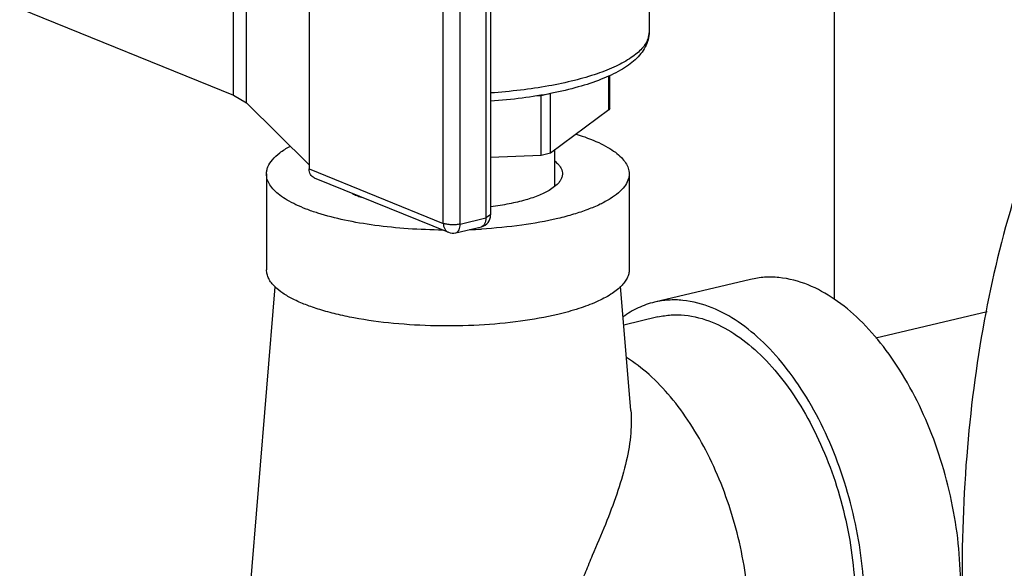
# Model space of a CAD drawing. Units: inches. Extents: x 23.21 to 28.01, y 12.25 to 17.69.
# Drawn here: x 24.85 to 24.99, y 14.78 to 14.86 of the extents above; entities that cross this region are included whole.
import ezdxf

# ---------------------------------------------------------------- set-up
doc = ezdxf.new("R2010")
doc.units = ezdxf.units.IN
doc.header["$MEASUREMENT"] = 0
doc.layers.add('12_COMPONENTS', color=7, linetype='Continuous')

msp = doc.modelspace()

# ---------------------------------------------------------------- linework, layer by layer
msp.add_line((24.96876471332831, 14.81790110933161), (24.96876471332831, 14.9511643688711))
at = {"layer": '12_COMPONENTS', "color": 7, "linetype": 'Continuous'}
for p, q in [((24.88118287153789, 14.84760763256683), (24.881155751785, 14.88948861712804)), ((24.88305708289612, 14.84648704350364), (24.88302996328417, 14.88836802806487)), ((24.9417378428157, 14.8819547940322), (24.941754113258, 14.8568283899863)), ((24.89216517639277, 14.87763169020025), (24.89219157296165, 14.83686753191842)), ((24.91862327411781, 14.87092608771211), (24.91864967068668, 14.83016192943028)), ((24.91175276044547, 14.8289443578813), (24.91172636387658, 14.86970851616313)), ((24.91422216225432, 14.82884315130178), (24.91419576582638, 14.86960730972456)), ((24.91793039096423, 14.87049198660634), (24.91795678753311, 14.82972782818357)), ((24.85000611538648, 14.86023564222273), (24.88118287153789, 14.84760763256683)), ((24.94175410818401, 14.8568283899863), (24.94156025484013, 14.85578356301095)), ((24.93588209345369, 14.84548040997472), (24.93587891121852, 14.8503946702971)), ((24.93601794211196, 14.84569062861626), (24.93601484810777, 14.8504686745305)), ((24.92739025393487, 14.84783380790916), (24.92598976940248, 14.84750205404325)), ((24.92739585871668, 14.83917840434955), (24.92739025393487, 14.84783380790916)), ((24.88118287153789, 14.84760763256683), (24.88305708289612, 14.84648704350364)), ((24.88305708289612, 14.84648704350364), (24.89219120072836, 14.83744233974262)), ((24.92598976940248, 14.84750205404325), (24.92511003190556, 14.84746639406644)), ((24.92599537418428, 14.83884665062458), (24.92598976940248, 14.84750205404325)), ((24.93588209345369, 14.84548040997472), (24.92739585871668, 14.83917840434955)), ((24.93601797988498, 14.84569062847532), (24.93588209345369, 14.84548040997472)), ((24.92739585871668, 14.83917840434955), (24.92599537418428, 14.83884665062458)), ((24.92796449276786, 14.83960068067082), (24.92796793391729, 14.83428636512802)), ((24.92599537418428, 14.83884665062458), (24.91864423997079, 14.83854867358179)), ((24.89219157296165, 14.83686753191842), (24.91175276044547, 14.8289443578813)), ((24.88597714363799, 14.8361309775272), (24.88598618364958, 14.82217064938711)), ((24.89293064433204, 14.83556635122062), (24.9124918319568, 14.8276431771835)), ((24.93883115822969, 14.83616520283435), (24.93884019810034, 14.82220487455331)), ((24.92834067939221, 14.83460232762052), (24.92736542931519, 14.83385323103951)), ((24.91422216225432, 14.82884315130178), (24.91795678753311, 14.82972782818357)), ((24.91864965081356, 14.83016101075684), (24.91795678753311, 14.82972782818357)), ((24.91355935050431, 14.8275617545), (24.91729397578311, 14.82844643138178)), ((24.95653666906402, 14.82078188012566), (24.94253182430374, 14.81746434174849)), ((24.87928376677927, 14.72343062192821), (24.88725067914342, 14.81968633837378)), ((24.93909231969525, 14.80171777037618), (24.93757202410727, 14.81980096409709)), ((24.94303904254096, 14.81532127253291), (24.93804804014665, 14.81413897872042)), ((24.97478929319973, 14.81228087149048), (24.99100289895068, 14.81612163230381))]:
    msp.add_line(p, q, dxfattribs=at)
for centre, radius, start, end in [((24.93785896494762, 14.84751050547241), 0.01186919850498143, 179.4076246740001, 180.0407969633998), ((24.90432761142775, 14.84586904590673), 0.0138806898085033, 245.1741740962999, 247.9720170415998), ((24.90544589041765, 14.8486643739671), 0.01689138618382797, 248.0119359543996, 250.4665871608), ((24.91688787025667, 14.83016078848805), 0.001761800852844812, 283.2721599682002, 0.007227295100140572), ((24.91315324497786, 14.82927611160626), 0.001761800852844812, 247.9409378140003, 283.3268609912001), ((24.9124501483124, 14.9103872520507), 0.0824191882191343, 272.1544929770996, 273.3943798989998)]:
    msp.add_arc(centre, radius, start, end, dxfattribs=at)
for points, knots in [([(25.0290030376418, 14.88339323071479), (25.02516239493958, 14.8808989238072), (25.01778586796088, 14.87475686813503), (25.00845639065643, 14.86308638103407), (25.00066214647421, 14.84894352835241), (24.99453699549264, 14.83262113745939), (24.99018157952834, 14.81443605809044), (24.98677093519102, 14.78762029167746), (24.9872144927981, 14.76671031061637), (24.98865728859884, 14.75264690824691)], [0, 0, 0, 0, 0.096097532, 0.1995573813, 0.311862373, 0.4335412246, 0.5643289274000001, 0.7033425890999999, 1, 1, 1, 1]), ([(24.941754113258, 14.8568283899863), (24.94175436188333, 14.85644437899294), (24.94165410428023, 14.85567708695555), (24.94122079993129, 14.85459924016766), (24.94056283482495, 14.85362228917762), (24.93971859366879, 14.85273874900974), (24.93870652209488, 14.8519393559742), (24.93708932901036, 14.85091996136934), (24.93465896983598, 14.84980273156708), (24.93129455501209, 14.84870540489953), (24.92743509049808, 14.84780783318588), (24.92316970283925, 14.8471267453595), (24.92019280767036, 14.84683385484718), (24.91865697454924, 14.84672446054486)], [0, 0, 0, 0, 0.0428498696, 0.08519192869999999, 0.1285298246, 0.1734959277, 0.2210254398, 0.2720834041, 0.3865099162, 0.5183280384000001, 0.6664359111, 0.82818991, 1, 1, 1, 1]), ([(24.94156025484013, 14.85578356301095), (24.94136995779697, 14.85527325880336), (24.94086843736466, 14.85453562153887), (24.93998250340273, 14.85368936840612), (24.93876482445437, 14.8527732698766), (24.93682518206755, 14.85171888562492), (24.93403939422929, 14.85062746352721), (24.93074268245236, 14.84967777788528), (24.92701134342545, 14.84889280089093), (24.92293254485323, 14.8482922704924), (24.92010104617569, 14.84802997203104), (24.91864536907372, 14.84793085818905)], [0, 0, 0, 0, 0.0653556209, 0.1039306386, 0.1470650039, 0.2477357586, 0.367679628, 0.5055291408, 0.6589424497999999, 0.8249146973, 1, 1, 1, 1]), ([(24.93113372528623, 14.84193109711116), (24.93224604473809, 14.84158576229767), (24.9338148632814, 14.84101558434518), (24.93568892918536, 14.84005852450961), (24.93680070304273, 14.83934082251506), (24.93768500332197, 14.83859080035435), (24.93833383525268, 14.83781017951831), (24.93873715163696, 14.83700035380284), (24.93883091002719, 14.83643498401629), (24.93883112003385, 14.8361652026934)], [0, 0, 0, 0, 0.344595262, 0.4918243411, 0.6218610153999999, 0.7352679053, 0.8336462397, 0.9201804103, 1, 1, 1, 1]), ([(24.88597718183382, 14.83613097766815), (24.8859770448362, 14.83630699623154), (24.88601482545745, 14.83666673919334), (24.88624770043513, 14.83740006075047), (24.88685520065879, 14.83831267514262), (24.88796383315476, 14.83930358903867), (24.88887649969622, 14.83987411033091), (24.8893884529494, 14.84015533292948)], [0, 0, 0, 0, 0.09583059039999998, 0.1952787134, 0.4164509888, 0.6819916079999999, 1, 1, 1, 1]), ([(24.92804771009217, 14.83797532861609), (24.92820074095991, 14.83784919776944), (24.92847636695141, 14.83759417921015), (24.92880746951478, 14.83717447906455), (24.92902615184762, 14.83674291156935), (24.92912727386069, 14.83630181329531), (24.92910538891145, 14.83585769740878), (24.92896232504442, 14.83541928510584), (24.92870345081921, 14.83499154663815), (24.92847154581862, 14.8347309634661), (24.92834067939221, 14.83460232762052)], [0, 0, 0, 0, 0.1504489469, 0.283842068, 0.4035347520000001, 0.5145248172, 0.6232642082000001, 0.7366751891, 0.8607857848, 1, 1, 1, 1]), ([(24.89293064306354, 14.83556634854268), (24.8928193361502, 14.83561143246273), (24.89260660109328, 14.83574712340459), (24.89227958027011, 14.83616777985569), (24.892191753511, 14.83658851847719), (24.89219157296165, 14.83686753191842)], [0, 0, 0, 0, 0.2286913103, 0.4686686396, 1, 1, 1, 1]), ([(24.91165748972537, 14.82796919208883), (24.90997379782003, 14.82798292553789), (24.90667089972607, 14.82810700156098), (24.90188659688179, 14.82858202704546), (24.89748746697379, 14.82932616197244), (24.8941539296126, 14.83017518860255), (24.89181558675976, 14.83098655976973), (24.89032030888482, 14.83161857946915), (24.88902722655129, 14.83229173425865), (24.88794724319227, 14.83300106840387), (24.88708861333807, 14.83374156880617), (24.88645899743973, 14.83451147183243), (24.88606810175146, 14.83530928544874), (24.88597738859877, 14.83586532262381), (24.88597718183382, 14.83613097766815)], [0, 0, 0, 0, 0.1782423499, 0.3496486115, 0.5086080854999999, 0.6501646649, 0.7131698881999999, 0.7704751290999999, 0.8218650478, 0.8672901923, 0.9069634185, 0.9414553309999999, 0.9718776301000001, 1, 1, 1, 1]), ([(24.93883112003385, 14.8361652026934), (24.93883136739069, 14.83584722794244), (24.93869816481636, 14.83517080240489), (24.93813749960186, 14.83422264177778), (24.93724714507017, 14.8333206690856), (24.9360415653244, 14.83246376199074), (24.93453336809334, 14.8316562285896), (24.93273882692007, 14.83090661728085), (24.93067995261686, 14.83022443925209), (24.92921055686494, 14.82983671339593), (24.92843791120806, 14.8296536852612)], [0, 0, 0, 0, 0.0737226584, 0.1557761156, 0.2520120243, 0.3655335084, 0.497502618, 0.6478806331, 0.8159041475, 1, 1, 1, 1]), ([(24.92736542931519, 14.83385323103951), (24.92686323615685, 14.83354036043702), (24.92568146623346, 14.83297024224482), (24.92366256380895, 14.83229483671948), (24.92128207924348, 14.83173801378124), (24.91957314256419, 14.83146977664157), (24.91867274083459, 14.83135640687085)], [0, 0, 0, 0, 0.1950533278, 0.430217494, 0.7008301428, 1, 1, 1, 1]), ([(24.91795678753311, 14.82972782818357), (24.91795688929473, 14.82957070881029), (24.917931061858, 14.82927451922018), (24.91780345645451, 14.82887863960872), (24.91759341117417, 14.8285809781397), (24.91739309610853, 14.82846991365016), (24.91729397817916, 14.82844642137476)], [0, 0, 0, 0, 0.3059637767, 0.5743991332, 0.8016371116, 1, 1, 1, 1]), ([(24.92843791120806, 14.8296536852612), (24.92670133976627, 14.82924231744702), (24.9230118389994, 14.82858306763551), (24.91928345345545, 14.82822856539699), (24.91733006127006, 14.82811265665983)], [0, 0, 0, 0, 0.4769878274, 1, 1, 1, 1]), ([(24.91422216225432, 14.82884315130178), (24.91401962872904, 14.8287951740819), (24.91358513269799, 14.82873438208639), (24.91292898577014, 14.82872186258859), (24.91230620213551, 14.82878325190506), (24.91191790418738, 14.82887746709502), (24.91175276044547, 14.8289443578813)], [0, 0, 0, 0, 0.2498625923, 0.5244238313, 0.7861059334, 1, 1, 1, 1]), ([(24.91175276044547, 14.8289443578813), (24.91175294113576, 14.82866539517993), (24.91184072927621, 14.82824473238634), (24.91216763804881, 14.82782411074842), (24.91238030037862, 14.82768838231544), (24.9124915786803, 14.82764327824039)], [0, 0, 0, 0, 0.5313244248, 0.7713062008, 1, 1, 1, 1]), ([(24.91355935360508, 14.82756174167409), (24.91365847449428, 14.82758523197628), (24.91385879139219, 14.82769629773431), (24.91406882722927, 14.82799396385448), (24.91419643939808, 14.82838983895574), (24.91422226401592, 14.82868603037812), (24.91422216225432, 14.82884315130178)], [0, 0, 0, 0, 0.1983672211, 0.4256000431, 0.6940338854000001, 1, 1, 1, 1]), ([(24.88723767465707, 14.81968504549385), (24.88704225655214, 14.81987445769014), (24.88669306705933, 14.82025785515398), (24.88628953150703, 14.82088280157533), (24.88604265937394, 14.82152174374266), (24.88598638674999, 14.82195869741543), (24.88598622184541, 14.82217064938711)], [0, 0, 0, 0, 0.2859545996, 0.5426343289, 0.7772962771999999, 1, 1, 1, 1]), ([(24.9388401599045, 14.82220487455331), (24.93884031973506, 14.82199953511353), (24.93878818565179, 14.82157684498046), (24.93855740763996, 14.82095750404564), (24.93817947189972, 14.82035038127022), (24.93785092930347, 14.81997667328825), (24.93766706762551, 14.81979194720033)], [0, 0, 0, 0, 0.2240178365, 0.4593763223, 0.7156603909999999, 1, 1, 1, 1]), ([(24.96494085053376, 14.81997018605562), (24.96357604740167, 14.82052299363831), (24.96143975364934, 14.82109085714825), (24.95857669435321, 14.82114394161739), (24.95720252323268, 14.82093955355007), (24.95653669006468, 14.82078179161278)], [0, 0, 0, 0, 0.5159896722999999, 0.7602221041, 1, 1, 1, 1]), ([(24.92844695107871, 14.81569335698016), (24.92665503386114, 14.81526887854876), (24.9228440863828, 14.81459460973733), (24.91690127276905, 14.8140507208134), (24.91070578477779, 14.81394614440214), (24.90460685573538, 14.81428780339434), (24.89975395513122, 14.81494314680005), (24.8961925575823, 14.81569458883131), (24.89383014867074, 14.81633257920335), (24.89173048473135, 14.81705180762215), (24.88992156388046, 14.81784258742474), (24.88842734773719, 14.81869356669397), (24.88758682496744, 14.81934662581917), (24.88723767465707, 14.81968504549385)], [0, 0, 0, 0, 0.1303461435, 0.2734242879, 0.4220327334, 0.5685272563, 0.7054296765000001, 0.7681539037999999, 0.8260562947, 0.8785287351000001, 0.9251166740000001, 0.9655824910999999, 1, 1, 1, 1]), ([(24.93766706762551, 14.81979194720033), (24.93721769396146, 14.81934046050279), (24.93607002855616, 14.81848368307649), (24.93397885057722, 14.81741657312583), (24.93138513018054, 14.81645719123673), (24.9294735074745, 14.81593653285505), (24.92844695107871, 14.81569335698016)], [0, 0, 0, 0, 0.187503849, 0.4174515861, 0.6894691375, 1, 1, 1, 1]), ([(24.97339002966579, 14.74963614619165), (24.9739792846798, 14.74977576383525), (24.9751471944454, 14.75014675427465), (24.97740320425702, 14.75125129601), (24.98002166357938, 14.75333222073079), (24.98262146768582, 14.75671713784261), (24.98468347602133, 14.76091394719183), (24.98616177802892, 14.76580183659716), (24.98702254332669, 14.77124444112219), (24.98724356843182, 14.77708813229634), (24.98681936554608, 14.7831659212789), (24.98576231082713, 14.78930268407849), (24.98410299886295, 14.79532090756081), (24.98188947100293, 14.80104642333529), (24.97918538463553, 14.80631399632825), (24.97606810353692, 14.81097239778281), (24.97262314566147, 14.81488915310073), (24.96894608673223, 14.81795146164346), (24.96627441059425, 14.81943003341798), (24.96494085053376, 14.81997018605562)], [0, 0, 0, 0, 0.0217507384, 0.0438188061, 0.0899463195, 0.1403279017, 0.1959444244, 0.2569967279, 0.3230762496, 0.3933302184, 0.4665969008, 0.5415166314000001, 0.6166283968, 0.6904596881999999, 0.761615739, 0.82887341, 0.8912886119, 0.9483214242, 1, 1, 1, 1]), ([(24.9509360057735, 14.81665264781939), (24.94957120264141, 14.81720545540208), (24.94743490888906, 14.81777331891202), (24.94457184959295, 14.81782640324021), (24.9431976784724, 14.81762201517289), (24.94253184544536, 14.81746425323561)], [0, 0, 0, 0, 0.5159896722999999, 0.7602221041, 1, 1, 1, 1]), ([(24.94253184544536, 14.81746425323561), (24.94171448866548, 14.81727058932055), (24.94009405682725, 14.8167031857111), (24.93862327911874, 14.81582082806396), (24.93792645911546, 14.81531146987296)], [0, 0, 0, 0, 0.4932038672, 1, 1, 1, 1]), ([(24.95938518490553, 14.74631860781448), (24.95997443991953, 14.74645822545808), (24.96114234968513, 14.74682921589747), (24.96339835949675, 14.74793375763283), (24.96601681881911, 14.75001468249457), (24.96861662292555, 14.75339959960639), (24.97067863126107, 14.75759640881467), (24.97215693340958, 14.76248429822), (24.97301769870735, 14.76792690274502), (24.97323872367156, 14.77377059406012), (24.9728145207858, 14.77984838304267), (24.97175746606688, 14.78598514570131), (24.97009815424362, 14.79200336932458), (24.96788462624266, 14.79772888509907), (24.96518053987525, 14.80299645795108), (24.9620632589176, 14.80765485940564), (24.95861830104215, 14.81157161472356), (24.95494124197197, 14.81463392340723), (24.95226956583399, 14.81611249504081), (24.9509360057735, 14.81665264781939)], [0, 0, 0, 0, 0.0217507384, 0.0438188061, 0.0899463195, 0.1403279017, 0.1959444244, 0.2569967279, 0.3230762496, 0.3933302184, 0.4665969008, 0.5415166314000001, 0.6166283968, 0.6904596881999999, 0.761615739, 0.82887341, 0.8912886119, 0.9483214242, 1, 1, 1, 1]), ([(24.94303904254096, 14.81532127253291), (24.9436648447747, 14.81546951581254), (24.94495634839372, 14.81566164865218), (24.94764707551857, 14.81561168722171), (24.94965475879526, 14.81507811131619), (24.95093736179638, 14.8145585985279)], [0, 0, 0, 0, 0.239792903, 0.4840305639, 1, 1, 1, 1]), ([(24.95093736179638, 14.8145585985279), (24.95219056583808, 14.81405099368111), (24.95470127144706, 14.81266147487911), (24.95815681577243, 14.80978369651204), (24.96139421546656, 14.80610290256499), (24.9643237227027, 14.8017252094041), (24.96686491394988, 14.79677501257265), (24.96894509476788, 14.79139445571383), (24.97050445525949, 14.78573881803516), (24.97149786358365, 14.7799717773193), (24.97189656461346, 14.77426014509932), (24.97168890875791, 14.76876849372987), (24.97088002948186, 14.76365375752467), (24.96949082568985, 14.75906030718414), (24.96755309450461, 14.75511627185991), (24.96510998017392, 14.75193520948307), (24.96264933197833, 14.74997949679454), (24.96052920324212, 14.74894161977119), (24.9594317388722, 14.74859276389299), (24.95887798780991, 14.74846158851718)], [0, 0, 0, 0, 0.0516779586, 0.1087114256, 0.1711260108, 0.2383834149, 0.3095391229, 0.3833702376, 0.4584818569, 0.5334015343999999, 0.6066683291, 0.6769225174, 0.7430022444, 0.8040548465999999, 0.8596718315999999, 0.9100539118000001, 0.9561818542, 0.9782496825, 1, 1, 1, 1]), ([(24.94402345623753, 14.74495735309025), (24.94505873749398, 14.74525775986783), (24.94710853683146, 14.74618691756999), (24.94979734415716, 14.74841069967474), (24.95208668724091, 14.75139877635939), (24.95393121239573, 14.75506328717918), (24.95529661327161, 14.75931129136041), (24.95615373192352, 14.76403750748962), (24.95648321250253, 14.76912406827086), (24.95627738849706, 14.77444269402421), (24.95554167948835, 14.77985820825366), (24.95429489657651, 14.78523237950053), (24.95256893061206, 14.79042783042717), (24.95040777813159, 14.79531193238349), (24.94786642493969, 14.79976031167254), (24.94500788938437, 14.803660759198), (24.94190398697862, 14.80691391108309), (24.93961735016192, 14.80867403723851), (24.93845492185208, 14.80940275894503)], [0, 0, 0, 0, 0.0433286534, 0.0891212486, 0.138915194, 0.1935526705, 0.2532361819, 0.3176598303, 0.3861382531000001, 0.45771391, 0.5312455172999999, 0.6054844078, 0.6791445825, 0.7509706048999999, 0.8198071467, 0.8846744522, 0.94485527, 1, 1, 1, 1]), ([(24.93909231588977, 14.80171778912175), (24.9391986245036, 14.80045292534106), (24.93911373501886, 14.79778066188914), (24.9383446520052, 14.79370093139473), (24.93705486635342, 14.78943780490159), (24.93536918600917, 14.78503934715584), (24.93376818204221, 14.7813027672647), (24.93246695652421, 14.7782191282467), (24.93152296023054, 14.77583201043054), (24.9306916013622, 14.77337787920676), (24.93008811423901, 14.77085374035958), (24.9298715035021, 14.76829585682452), (24.93016023278173, 14.76581775326984), (24.93089046498584, 14.76354548274107), (24.93189361649154, 14.76150686111386), (24.93303666541483, 14.75966643221651), (24.93460279488626, 14.75747563807092), (24.9365683284165, 14.75505473878049), (24.93880691415863, 14.75247103302365), (24.94074132202368, 14.75024186149961), (24.94209993940251, 14.74858597109362), (24.94293720058558, 14.74742518238612), (24.94338595409575, 14.74670998694089), (24.94368858666205, 14.74609656932149), (24.94380148173315, 14.74570463332506), (24.94381612145257, 14.74553069044497)], [0, 0, 0, 0, 0.0613517388, 0.1282964975, 0.2002178104, 0.2763275222, 0.3558663595, 0.3966954822, 0.4380979624, 0.4799177883, 0.5218450321, 0.5632538552, 0.6033166804, 0.6415701803, 0.6780391653, 0.7128788717, 0.7461796014000001, 0.8081466533, 0.8635083043, 0.9114177267, 0.9508167485, 0.9669674568000001, 0.9805760721, 0.9915628828, 1, 1, 1, 1])]:
    msp.add_open_spline(points, degree=3, knots=knots, dxfattribs=at)

doc.saveas('drawing.dxf')
